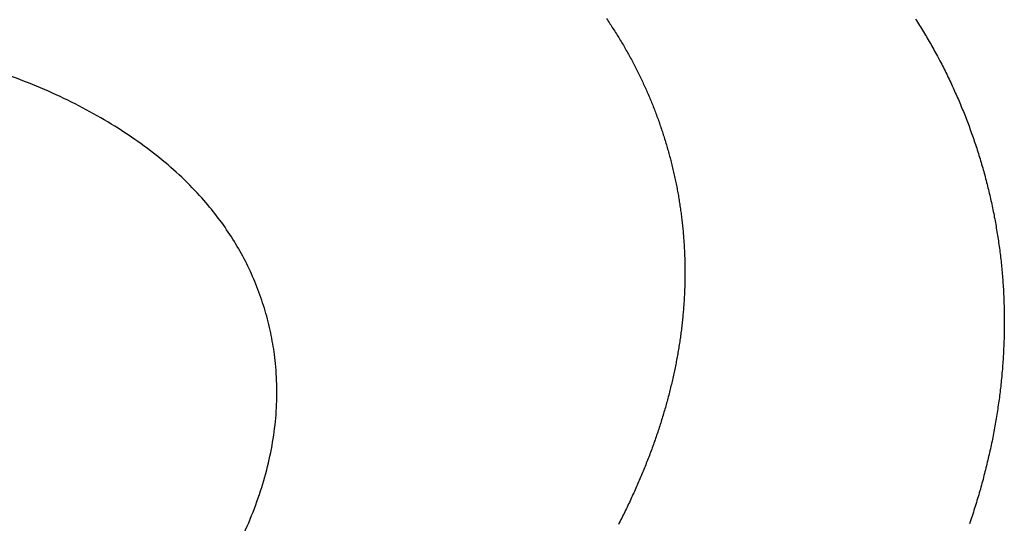
# Model space of a CAD drawing. Extents: x -7.1 to 13, y -2.8 to 13.9.
# Drawn here: x -0.3 to -0.2, y 8.4 to 8.5 of the extents above; entities that cross this region are included whole.
import ezdxf

# ---------------------------------------------------------------- set-up
doc = ezdxf.new("R2010")
doc.units = 0
doc.header["$LTSCALE"] = 0.2
doc.header["$MEASUREMENT"] = 0
doc.layers.add('NONE', color=7, linetype='CONTINUOUS')

# ---------------------------------------------------------------- blocks, each defined once
blk = doc.blocks.new('GROUP-3')
at = {"layer": 'NONE', "color": 170, "linetype": 'Continuous'}
for p, q in [((-1.711855, 3.611883), (-1.711813, 3.61182)), ((-1.711813, 3.61182), (-1.71177, 3.611757)), ((-1.71177, 3.611757), (-1.711728, 3.611695)), ((-1.711728, 3.611695), (-1.711687, 3.611632)), ((-1.711687, 3.611632), (-1.711645, 3.611569)), ((-1.711645, 3.611569), (-1.711604, 3.611506)), ((-1.711604, 3.611506), (-1.711563, 3.611443)), ((-1.711563, 3.611443), (-1.711522, 3.61138)), ((-1.711522, 3.61138), (-1.711481, 3.611317)), ((-1.711481, 3.611317), (-1.711441, 3.611253)), ((-1.711441, 3.611253), (-1.711401, 3.61119)), ((-1.711401, 3.61119), (-1.711361, 3.611126)), ((-1.711361, 3.611126), (-1.711321, 3.611062)), ((-1.711321, 3.611062), (-1.711281, 3.610999)), ((-1.711281, 3.610999), (-1.711242, 3.610935)), ((-1.711242, 3.610935), (-1.711203, 3.610871)), ((-1.711203, 3.610871), (-1.711164, 3.610807)), ((-1.711164, 3.610807), (-1.711125, 3.610742)), ((-1.711125, 3.610742), (-1.711087, 3.610678)), ((-1.711087, 3.610678), (-1.711049, 3.610614)), ((-1.711049, 3.610614), (-1.711011, 3.610549)), ((-1.711011, 3.610549), (-1.710973, 3.610485)), ((-1.710973, 3.610485), (-1.710935, 3.61042)), ((-1.710935, 3.61042), (-1.710898, 3.610355)), ((-1.710898, 3.610355), (-1.710861, 3.61029)), ((-1.710861, 3.61029), (-1.710824, 3.610225)), ((-1.710824, 3.610225), (-1.710788, 3.61016)), ((-1.710788, 3.61016), (-1.710751, 3.610095)), ((-1.710751, 3.610095), (-1.710715, 3.61003)), ((-1.710715, 3.61003), (-1.710679, 3.609964)), ((-1.710679, 3.609964), (-1.710644, 3.609899)), ((-1.710644, 3.609899), (-1.710608, 3.609833)), ((-1.710608, 3.609833), (-1.710573, 3.609767)), ((-1.710573, 3.609767), (-1.710538, 3.609701)), ((-1.710538, 3.609701), (-1.710503, 3.609635)), ((-1.710503, 3.609635), (-1.710469, 3.60957)), ((-1.710469, 3.60957), (-1.710434, 3.609503)), ((-1.710434, 3.609503), (-1.7104, 3.609437)), ((-1.7104, 3.609437), (-1.710366, 3.609371)), ((-1.710366, 3.609371), (-1.710333, 3.609304)), ((-1.710333, 3.609304), (-1.710299, 3.609238)), ((-1.710299, 3.609238), (-1.710266, 3.609171)), ((-1.710266, 3.609171), (-1.710233, 3.609104)), ((-1.710233, 3.609104), (-1.710201, 3.609037)), ((-1.710201, 3.609037), (-1.710168, 3.60897)), ((-1.710168, 3.60897), (-1.710136, 3.608903)), ((-1.710136, 3.608903), (-1.710104, 3.608836)), ((-1.710104, 3.608836), (-1.710072, 3.608769)), ((-1.710072, 3.608769), (-1.71004, 3.608702)), ((-1.71004, 3.608702), (-1.710009, 3.608634)), ((-1.710009, 3.608634), (-1.709978, 3.608567)), ((-1.709978, 3.608567), (-1.709947, 3.608499)), ((-1.709947, 3.608499), (-1.709916, 3.608431)), ((-1.709916, 3.608431), (-1.709885, 3.608363)), ((-1.709885, 3.608363), (-1.709855, 3.608295)), ((-1.709855, 3.608295), (-1.709825, 3.608227)), ((-1.709825, 3.608227), (-1.709796, 3.608159)), ((-1.709796, 3.608159), (-1.709766, 3.608091)), ((-1.709766, 3.608091), (-1.709737, 3.608022)), ((-1.709737, 3.608022), (-1.709707, 3.607954)), ((-1.709707, 3.607954), (-1.709679, 3.607885)), ((-1.709679, 3.607885), (-1.70965, 3.607816)), ((-1.70965, 3.607816), (-1.709621, 3.607748)), ((-1.709621, 3.607748), (-1.709593, 3.607679)), ((-1.709593, 3.607679), (-1.709565, 3.60761)), ((-1.709565, 3.60761), (-1.709537, 3.607541)), ((-1.709537, 3.607541), (-1.70951, 3.607472)), ((-1.70951, 3.607472), (-1.709483, 3.607402)), ((-1.709483, 3.607402), (-1.709456, 3.607333)), ((-1.709456, 3.607333), (-1.709429, 3.607263)), ((-1.709429, 3.607263), (-1.709402, 3.607194)), ((-1.709402, 3.607194), (-1.709376, 3.607124)), ((-1.709376, 3.607124), (-1.70935, 3.607054)), ((-1.70935, 3.607054), (-1.709324, 3.606984)), ((-1.709324, 3.606984), (-1.709298, 3.606914)), ((-1.709298, 3.606914), (-1.709272, 3.606844)), ((-1.709272, 3.606844), (-1.709247, 3.606774)), ((-1.709247, 3.606774), (-1.709222, 3.606704)), ((-1.709222, 3.606704), (-1.709197, 3.606633)), ((-1.709197, 3.606633), (-1.709173, 3.606562)), ((-1.709173, 3.606562), (-1.709148, 3.606492)), ((-1.709148, 3.606492), (-1.709124, 3.606421)), ((-1.709124, 3.606421), (-1.7091, 3.60635)), ((-1.7091, 3.60635), (-1.709077, 3.606279)), ((-1.709077, 3.606279), (-1.709053, 3.606208)), ((-1.709053, 3.606208), (-1.70903, 3.606137)), ((-1.70903, 3.606137), (-1.709007, 3.606066)), ((-1.709007, 3.606066), (-1.708984, 3.605995)), ((-1.708984, 3.605995), (-1.708962, 3.605923)), ((-1.708962, 3.605923), (-1.708939, 3.605852)), ((-1.708939, 3.605852), (-1.708917, 3.60578)), ((-1.708917, 3.60578), (-1.708895, 3.605708)), ((-1.708895, 3.605708), (-1.708874, 3.605636)), ((-1.708874, 3.605636), (-1.708852, 3.605564)), ((-1.708852, 3.605564), (-1.708831, 3.605492)), ((-1.708831, 3.605492), (-1.70881, 3.60542)), ((-1.70881, 3.60542), (-1.708789, 3.605348)), ((-1.708789, 3.605348), (-1.708769, 3.605275)), ((-1.708769, 3.605275), (-1.708749, 3.605203)), ((-1.708749, 3.605203), (-1.708729, 3.605131)), ((-1.708729, 3.605131), (-1.708709, 3.605058)), ((-1.708709, 3.605058), (-1.708689, 3.604985)), ((-1.708689, 3.604985), (-1.70867, 3.604912)), ((-1.70867, 3.604912), (-1.708651, 3.604839)), ((-1.708651, 3.604839), (-1.708632, 3.604767)), ((-1.708632, 3.604767), (-1.708613, 3.604694)), ((-1.708613, 3.604694), (-1.708595, 3.604621)), ((-1.708595, 3.604621), (-1.708577, 3.604548)), ((-1.708577, 3.604548), (-1.708559, 3.604475)), ((-1.708559, 3.604475), (-1.708541, 3.604402)), ((-1.708541, 3.604402), (-1.708524, 3.604329)), ((-1.708524, 3.604329), (-1.708507, 3.604256)), ((-1.708507, 3.604256), (-1.70849, 3.604183)), ((-1.70849, 3.604183), (-1.708473, 3.60411)), ((-1.708473, 3.60411), (-1.708457, 3.604037)), ((-1.708457, 3.604037), (-1.708441, 3.603964)), ((-1.708441, 3.603964), (-1.708425, 3.603891)), ((-1.708425, 3.603891), (-1.708409, 3.603817)), ((-1.708409, 3.603817), (-1.708394, 3.603744)), ((-1.708394, 3.603744), (-1.708379, 3.603671)), ((-1.708379, 3.603671), (-1.708364, 3.603598)), ((-1.708364, 3.603598), (-1.708349, 3.603524)), ((-1.708349, 3.603524), (-1.708335, 3.603451)), ((-1.708335, 3.603451), (-1.70832, 3.603378)), ((-1.70832, 3.603378), (-1.708307, 3.603305)), ((-1.708307, 3.603305), (-1.708293, 3.603231)), ((-1.708293, 3.603231), (-1.708279, 3.603158)), ((-1.708279, 3.603158), (-1.708266, 3.603084)), ((-1.708266, 3.603084), (-1.708253, 3.603011)), ((-1.708253, 3.603011), (-1.708241, 3.602937)), ((-1.708241, 3.602937), (-1.708228, 3.602864)), ((-1.708228, 3.602864), (-1.708216, 3.60279)), ((-1.708216, 3.60279), (-1.708204, 3.602717)), ((-1.708204, 3.602717), (-1.708193, 3.602643)), ((-1.708193, 3.602643), (-1.708181, 3.60257)), ((-1.708181, 3.60257), (-1.70817, 3.602496)), ((-1.70817, 3.602496), (-1.708159, 3.602422)), ((-1.708159, 3.602422), (-1.708148, 3.602349)), ((-1.708148, 3.602349), (-1.708138, 3.602275)), ((-1.708138, 3.602275), (-1.708128, 3.602201)), ((-1.708128, 3.602201), (-1.708118, 3.602127)), ((-1.708118, 3.602127), (-1.708108, 3.602054)), ((-1.708108, 3.602054), (-1.708098, 3.60198)), ((-1.708098, 3.60198), (-1.708089, 3.601906)), ((-1.708089, 3.601906), (-1.70808, 3.601832)), ((-1.70808, 3.601832), (-1.708072, 3.601758)), ((-1.708072, 3.601758), (-1.708063, 3.601684)), ((-1.708063, 3.601684), (-1.708055, 3.60161)), ((-1.708055, 3.60161), (-1.708047, 3.601536)), ((-1.708047, 3.601536), (-1.708039, 3.601462)), ((-1.708039, 3.601462), (-1.708032, 3.601388)), ((-1.708032, 3.601388), (-1.708025, 3.601314)), ((-1.708025, 3.601314), (-1.708017, 3.60124)), ((-1.708017, 3.60124), (-1.708011, 3.601166)), ((-1.708011, 3.601166), (-1.708004, 3.601092)), ((-1.708004, 3.601092), (-1.707998, 3.601018)), ((-1.707998, 3.601018), (-1.707992, 3.600944)), ((-1.707992, 3.600944), (-1.707986, 3.600869)), ((-1.707986, 3.600869), (-1.707981, 3.600795)), ((-1.707981, 3.600795), (-1.707975, 3.600721)), ((-1.707975, 3.600721), (-1.70797, 3.600647)), ((-1.70797, 3.600647), (-1.707966, 3.600572)), ((-1.707966, 3.600572), (-1.707961, 3.600498)), ((-1.707961, 3.600498), (-1.707957, 3.600424)), ((-1.707957, 3.600424), (-1.707953, 3.600349)), ((-1.707953, 3.600349), (-1.707949, 3.600275)), ((-1.707949, 3.600275), (-1.707945, 3.6002)), ((-1.707945, 3.6002), (-1.707942, 3.600126)), ((-1.707942, 3.600126), (-1.707939, 3.600051)), ((-1.707939, 3.600051), (-1.707936, 3.599977)), ((-1.707936, 3.599977), (-1.707934, 3.599902)), ((-1.707934, 3.599902), (-1.707931, 3.599828)), ((-1.707931, 3.599828), (-1.70793, 3.599753)), ((-1.70793, 3.599753), (-1.707928, 3.599678)), ((-1.707928, 3.599678), (-1.707926, 3.599604)), ((-1.707926, 3.599604), (-1.707925, 3.599529)), ((-1.707925, 3.599529), (-1.707924, 3.599454)), ((-1.707924, 3.599454), (-1.707923, 3.59938)), ((-1.707923, 3.59938), (-1.707922, 3.599305)), ((-1.707922, 3.599305), (-1.707922, 3.59923)), ((-1.707925, 3.598781), (-1.707927, 3.598706)), ((-1.707924, 3.598856), (-1.707925, 3.598781)), ((-1.707923, 3.598931), (-1.707924, 3.598856)), ((-1.707922, 3.59908), (-1.707923, 3.599006)), ((-1.707923, 3.599006), (-1.707923, 3.598931)), ((-1.707922, 3.59923), (-1.707922, 3.599155)), ((-1.707922, 3.599155), (-1.707922, 3.59908)), ((-1.70794, 3.598255), (-1.707944, 3.59818)), ((-1.707938, 3.59833), (-1.70794, 3.598255)), ((-1.707935, 3.598406), (-1.707938, 3.59833)), ((-1.707932, 3.598481), (-1.707935, 3.598406)), ((-1.70793, 3.598556), (-1.707932, 3.598481)), ((-1.707928, 3.598631), (-1.70793, 3.598556)), ((-1.707927, 3.598706), (-1.707928, 3.598631)), ((-1.707963, 3.597804), (-1.707968, 3.597729)), ((-1.707959, 3.597879), (-1.707963, 3.597804)), ((-1.707954, 3.597955), (-1.707959, 3.597879)), ((-1.70795, 3.59803), (-1.707954, 3.597955)), ((-1.707947, 3.598105), (-1.70795, 3.59803)), ((-1.707944, 3.59818), (-1.707947, 3.598105)), ((-1.708001, 3.597276), (-1.708007, 3.597201)), ((-1.707994, 3.597352), (-1.708001, 3.597276)), ((-1.707988, 3.597427), (-1.707994, 3.597352)), ((-1.707983, 3.597503), (-1.707988, 3.597427)), ((-1.707977, 3.597578), (-1.707983, 3.597503)), ((-1.707972, 3.597654), (-1.707977, 3.597578)), ((-1.707968, 3.597729), (-1.707972, 3.597654)), ((-1.708042, 3.596823), (-1.70805, 3.596748)), ((-1.708035, 3.596899), (-1.708042, 3.596823)), ((-1.708027, 3.596974), (-1.708035, 3.596899)), ((-1.70802, 3.59705), (-1.708027, 3.596974)), ((-1.708014, 3.597125), (-1.70802, 3.59705)), ((-1.708007, 3.597201), (-1.708014, 3.597125)), ((-1.708102, 3.596293), (-1.708112, 3.596217)), ((-1.708093, 3.596369), (-1.708102, 3.596293)), ((-1.708084, 3.596445), (-1.708093, 3.596369)), ((-1.708075, 3.59652), (-1.708084, 3.596445)), ((-1.708066, 3.596596), (-1.708075, 3.59652)), ((-1.708058, 3.596672), (-1.708066, 3.596596)), ((-1.70805, 3.596748), (-1.708058, 3.596672)), ((-1.708163, 3.595838), (-1.708174, 3.595762)), ((-1.708152, 3.595914), (-1.708163, 3.595838)), ((-1.708142, 3.59599), (-1.708152, 3.595914)), ((-1.708132, 3.596065), (-1.708142, 3.59599)), ((-1.708122, 3.596141), (-1.708132, 3.596065)), ((-1.708112, 3.596217), (-1.708122, 3.596141)), ((-1.708246, 3.595305), (-1.708259, 3.595229)), ((-1.708233, 3.595381), (-1.708246, 3.595305)), ((-1.708221, 3.595458), (-1.708233, 3.595381)), ((-1.708209, 3.595534), (-1.708221, 3.595458)), ((-1.708197, 3.59561), (-1.708209, 3.595534)), ((-1.708186, 3.595686), (-1.708197, 3.59561)), ((-1.708174, 3.595762), (-1.708186, 3.595686)), ((-1.708326, 3.594848), (-1.70834, 3.594772)), ((-1.708312, 3.594924), (-1.708326, 3.594848)), ((-1.708298, 3.595), (-1.708312, 3.594924)), ((-1.708285, 3.595077), (-1.708298, 3.595)), ((-1.708272, 3.595153), (-1.708285, 3.595077)), ((-1.708259, 3.595229), (-1.708272, 3.595153)), ((-1.708431, 3.594313), (-1.708447, 3.594236)), ((-1.708416, 3.594389), (-1.708431, 3.594313)), ((-1.7084, 3.594466), (-1.708416, 3.594389)), ((-1.708385, 3.594542), (-1.7084, 3.594466)), ((-1.70837, 3.594619), (-1.708385, 3.594542)), ((-1.708355, 3.594695), (-1.70837, 3.594619)), ((-1.70834, 3.594772), (-1.708355, 3.594695)), ((-1.708531, 3.593854), (-1.708548, 3.593777)), ((-1.708514, 3.59393), (-1.708531, 3.593854)), ((-1.708497, 3.594007), (-1.708514, 3.59393)), ((-1.70848, 3.594083), (-1.708497, 3.594007)), ((-1.708463, 3.59416), (-1.70848, 3.594083)), ((-1.708447, 3.594236), (-1.708463, 3.59416)), ((-1.708658, 3.593316), (-1.708678, 3.59324)), ((-1.708639, 3.593393), (-1.708658, 3.593316)), ((-1.708621, 3.59347), (-1.708639, 3.593393)), ((-1.708602, 3.593547), (-1.708621, 3.59347)), ((-1.708584, 3.593623), (-1.708602, 3.593547)), ((-1.708566, 3.5937), (-1.708584, 3.593623)), ((-1.708548, 3.593777), (-1.708566, 3.5937)), ((-1.708777, 3.592855), (-1.708798, 3.592778)), ((-1.708757, 3.592932), (-1.708777, 3.592855)), ((-1.708737, 3.593009), (-1.708757, 3.592932)), ((-1.708717, 3.593086), (-1.708737, 3.593009)), ((-1.708697, 3.593163), (-1.708717, 3.593086)), ((-1.708678, 3.59324), (-1.708697, 3.593163)), ((-1.708905, 3.592392), (-1.708927, 3.592315)), ((-1.708883, 3.59247), (-1.708905, 3.592392)), ((-1.708861, 3.592547), (-1.708883, 3.59247)), ((-1.70884, 3.592624), (-1.708861, 3.592547)), ((-1.708819, 3.592701), (-1.70884, 3.592624)), ((-1.708798, 3.592778), (-1.708819, 3.592701)), ((-1.709065, 3.591852), (-1.709089, 3.591774)), ((-1.709042, 3.591929), (-1.709065, 3.591852)), ((-1.709018, 3.592006), (-1.709042, 3.591929)), ((-1.708995, 3.592083), (-1.709018, 3.592006)), ((-1.708972, 3.592161), (-1.708995, 3.592083)), ((-1.708949, 3.592238), (-1.708972, 3.592161)), ((-1.708927, 3.592315), (-1.708949, 3.592238)), ((-1.709212, 3.591387), (-1.709238, 3.59131)), ((-1.709187, 3.591465), (-1.709212, 3.591387)), ((-1.709162, 3.591542), (-1.709187, 3.591465)), ((-1.709138, 3.59162), (-1.709162, 3.591542)), ((-1.709113, 3.591697), (-1.709138, 3.59162)), ((-1.709089, 3.591774), (-1.709113, 3.591697)), ((-1.709368, 3.590922), (-1.709395, 3.590844)), ((-1.709342, 3.590999), (-1.709368, 3.590922)), ((-1.709315, 3.591077), (-1.709342, 3.590999)), ((-1.709289, 3.591155), (-1.709315, 3.591077)), ((-1.709263, 3.591232), (-1.709289, 3.591155)), ((-1.709238, 3.59131), (-1.709263, 3.591232)), ((-1.709562, 3.590378), (-1.70959, 3.5903)), ((-1.709533, 3.590456), (-1.709562, 3.590378)), ((-1.709505, 3.590533), (-1.709533, 3.590456)), ((-1.709477, 3.590611), (-1.709505, 3.590533)), ((-1.70945, 3.590689), (-1.709477, 3.590611)), ((-1.709422, 3.590767), (-1.70945, 3.590689)), ((-1.709395, 3.590844), (-1.709422, 3.590767)), ((-1.709737, 3.58991), (-1.709767, 3.589832)), ((-1.709707, 3.589988), (-1.709737, 3.58991)), ((-1.709677, 3.590066), (-1.709707, 3.589988)), ((-1.709648, 3.590144), (-1.709677, 3.590066)), ((-1.709619, 3.590222), (-1.709648, 3.590144)), ((-1.70959, 3.5903), (-1.709619, 3.590222)), ((-1.709921, 3.589442), (-1.709952, 3.589364)), ((-1.70989, 3.58952), (-1.709921, 3.589442)), ((-1.709859, 3.589598), (-1.70989, 3.58952)), ((-1.709828, 3.589676), (-1.709859, 3.589598)), ((-1.709797, 3.589754), (-1.709828, 3.589676)), ((-1.709767, 3.589832), (-1.709797, 3.589754)), ((-1.710147, 3.588894), (-1.71018, 3.588816)), ((-1.710114, 3.588972), (-1.710147, 3.588894)), ((-1.710081, 3.589051), (-1.710114, 3.588972)), ((-1.710049, 3.589129), (-1.710081, 3.589051)), ((-1.710016, 3.589207), (-1.710049, 3.589129)), ((-1.709984, 3.589285), (-1.710016, 3.589207)), ((-1.709952, 3.589364), (-1.709984, 3.589285)), ((-1.71035, 3.588424), (-1.710385, 3.588345)), ((-1.710316, 3.588502), (-1.71035, 3.588424)), ((-1.710282, 3.588581), (-1.710316, 3.588502)), ((-1.710247, 3.588659), (-1.710282, 3.588581)), ((-1.710214, 3.588738), (-1.710247, 3.588659)), ((-1.71018, 3.588816), (-1.710214, 3.588738)), ((-1.710563, 3.587952), (-1.710599, 3.587874)), ((-1.710527, 3.588031), (-1.710563, 3.587952)), ((-1.710491, 3.58811), (-1.710527, 3.588031)), ((-1.710455, 3.588188), (-1.710491, 3.58811)), ((-1.71042, 3.588267), (-1.710455, 3.588188)), ((-1.710385, 3.588345), (-1.71042, 3.588267)), ((-1.710822, 3.587401), (-1.71086, 3.587322)), ((-1.710784, 3.58748), (-1.710822, 3.587401)), ((-1.710746, 3.587559), (-1.710784, 3.58748)), ((-1.710709, 3.587638), (-1.710746, 3.587559)), ((-1.710672, 3.587716), (-1.710709, 3.587638)), ((-1.710635, 3.587795), (-1.710672, 3.587716)), ((-1.710599, 3.587874), (-1.710635, 3.587795)), ((-1.711053, 3.586928), (-1.711093, 3.586849)), ((-1.711014, 3.587007), (-1.711053, 3.586928)), ((-1.710975, 3.587086), (-1.711014, 3.587007)), ((-1.710936, 3.587165), (-1.710975, 3.587086)), ((-1.710898, 3.587244), (-1.710936, 3.587165)), ((-1.71086, 3.587322), (-1.710898, 3.587244)), ((-1.711213, 3.586612), (-1.711253, 3.586533)), ((-1.711172, 3.586691), (-1.711213, 3.586612)), ((-1.711132, 3.58677), (-1.711172, 3.586691)), ((-1.711093, 3.586849), (-1.711132, 3.58677))]:
    blk.add_line(p, q, dxfattribs=at)

msp = doc.modelspace()

# ---------------------------------------------------------------- linework, layer by layer
at = {"layer": 'NONE', "color": 170, "linetype": 'Continuous'}
for p, q in [((-0.20563, 8.46369), (-0.20551, 8.46349)), ((-0.20551, 8.46349), (-0.20538, 8.46329)), ((-0.20538, 8.46329), (-0.20525, 8.46309)), ((-0.20525, 8.46309), (-0.20513, 8.46289)), ((-0.20513, 8.46289), (-0.20501, 8.4627)), ((-0.20501, 8.4627), (-0.20488, 8.4625)), ((-0.20488, 8.4625), (-0.20476, 8.4623)), ((-0.20476, 8.4623), (-0.20464, 8.4621)), ((-0.20464, 8.4621), (-0.20452, 8.46189)), ((-0.20452, 8.46189), (-0.2044, 8.46169)), ((-0.2044, 8.46169), (-0.20428, 8.46149)), ((-0.20428, 8.46149), (-0.20416, 8.46129)), ((-0.20416, 8.46129), (-0.20404, 8.46109)), ((-0.20404, 8.46109), (-0.20393, 8.46089)), ((-0.20393, 8.46089), (-0.20381, 8.46068)), ((-0.20381, 8.46068), (-0.20369, 8.46048)), ((-0.20369, 8.46048), (-0.20358, 8.46028)), ((-0.20358, 8.46028), (-0.20347, 8.46007)), ((-0.20347, 8.46007), (-0.20335, 8.45987)), ((-0.20335, 8.45987), (-0.20324, 8.45967)), ((-0.20324, 8.45967), (-0.20313, 8.45946)), ((-0.20313, 8.45946), (-0.20301, 8.45926)), ((-0.20301, 8.45926), (-0.2029, 8.45905)), ((-0.2029, 8.45905), (-0.20279, 8.45885)), ((-0.20279, 8.45885), (-0.20268, 8.45864)), ((-0.20268, 8.45864), (-0.20258, 8.45844)), ((-0.20258, 8.45844), (-0.20247, 8.45823)), ((-0.20247, 8.45823), (-0.20236, 8.45802)), ((-0.20236, 8.45802), (-0.20225, 8.45782)), ((-0.20225, 8.45782), (-0.20215, 8.45761)), ((-0.20215, 8.45761), (-0.20204, 8.4574)), ((-0.20204, 8.4574), (-0.20194, 8.45719)), ((-0.20194, 8.45719), (-0.20184, 8.45698)), ((-0.20184, 8.45698), (-0.20173, 8.45678)), ((-0.20173, 8.45678), (-0.20163, 8.45657)), ((-0.20163, 8.45657), (-0.20153, 8.45636)), ((-0.20153, 8.45636), (-0.20143, 8.45615)), ((-0.20143, 8.45615), (-0.20133, 8.45594)), ((-0.20133, 8.45594), (-0.20123, 8.45573)), ((-0.20123, 8.45573), (-0.20113, 8.45552)), ((-0.20113, 8.45552), (-0.20103, 8.45531)), ((-0.20103, 8.45531), (-0.20093, 8.45509)), ((-0.20093, 8.45509), (-0.20084, 8.45488)), ((-0.20084, 8.45488), (-0.20074, 8.45467)), ((-0.20074, 8.45467), (-0.20065, 8.45446)), ((-0.20065, 8.45446), (-0.20055, 8.45425)), ((-0.20055, 8.45425), (-0.20046, 8.45403)), ((-0.20046, 8.45403), (-0.20036, 8.45382)), ((-0.20036, 8.45382), (-0.20027, 8.45361)), ((-0.20027, 8.45361), (-0.20018, 8.45339)), ((-0.20018, 8.45339), (-0.20009, 8.45318)), ((-0.20009, 8.45318), (-0.2, 8.45297)), ((-0.2, 8.45297), (-0.19991, 8.45275)), ((-0.19991, 8.45275), (-0.19982, 8.45254)), ((-0.19982, 8.45254), (-0.19973, 8.45232)), ((-0.19973, 8.45232), (-0.19964, 8.45211)), ((-0.19964, 8.45211), (-0.19956, 8.45189)), ((-0.19956, 8.45189), (-0.19947, 8.45167)), ((-0.19947, 8.45167), (-0.19939, 8.45146)), ((-0.19939, 8.45146), (-0.1993, 8.45124)), ((-0.1993, 8.45124), (-0.19922, 8.45102)), ((-0.19922, 8.45102), (-0.19913, 8.4508)), ((-0.19913, 8.4508), (-0.19905, 8.45059)), ((-0.19905, 8.45059), (-0.19897, 8.45037)), ((-0.19897, 8.45037), (-0.19889, 8.45015)), ((-0.19889, 8.45015), (-0.19881, 8.44993)), ((-0.19881, 8.44993), (-0.19873, 8.44971)), ((-0.19873, 8.44971), (-0.19865, 8.44949)), ((-0.19865, 8.44949), (-0.19857, 8.44927)), ((-0.19857, 8.44927), (-0.19849, 8.44905)), ((-0.19849, 8.44905), (-0.19842, 8.44883)), ((-0.19842, 8.44883), (-0.19834, 8.44861)), ((-0.19834, 8.44861), (-0.19827, 8.44839)), ((-0.19827, 8.44839), (-0.19819, 8.44817)), ((-0.19819, 8.44817), (-0.19812, 8.44795)), ((-0.19812, 8.44795), (-0.19804, 8.44773)), ((-0.19804, 8.44773), (-0.19797, 8.4475)), ((-0.19797, 8.4475), (-0.1979, 8.44728)), ((-0.1979, 8.44728), (-0.19783, 8.44706)), ((-0.19783, 8.44706), (-0.19776, 8.44683)), ((-0.19776, 8.44683), (-0.19769, 8.44661)), ((-0.19769, 8.44661), (-0.19762, 8.44639)), ((-0.19762, 8.44639), (-0.19755, 8.44616)), ((-0.19755, 8.44616), (-0.19748, 8.44594)), ((-0.19748, 8.44594), (-0.19742, 8.44571)), ((-0.19742, 8.44571), (-0.19735, 8.44549)), ((-0.19735, 8.44549), (-0.19728, 8.44526)), ((-0.19728, 8.44526), (-0.19722, 8.44504)), ((-0.19722, 8.44504), (-0.19716, 8.44481)), ((-0.19716, 8.44481), (-0.19709, 8.44458)), ((-0.19709, 8.44458), (-0.19703, 8.44436)), ((-0.19703, 8.44436), (-0.19697, 8.44413)), ((-0.19697, 8.44413), (-0.19691, 8.4439)), ((-0.19691, 8.4439), (-0.19685, 8.44368)), ((-0.19685, 8.44368), (-0.19679, 8.44345)), ((-0.19679, 8.44345), (-0.19673, 8.44322)), ((-0.19673, 8.44322), (-0.19667, 8.44299)), ((-0.19667, 8.44299), (-0.19661, 8.44276)), ((-0.19661, 8.44276), (-0.19656, 8.44254)), ((-0.19656, 8.44254), (-0.1965, 8.44231)), ((-0.1965, 8.44231), (-0.19644, 8.44208)), ((-0.19644, 8.44208), (-0.19639, 8.44185)), ((-0.19639, 8.44185), (-0.19634, 8.44162)), ((-0.19634, 8.44162), (-0.19628, 8.4414)), ((-0.19628, 8.4414), (-0.19623, 8.44117)), ((-0.19623, 8.44117), (-0.19618, 8.44094)), ((-0.19618, 8.44094), (-0.19613, 8.44071)), ((-0.19613, 8.44071), (-0.19608, 8.44048)), ((-0.19608, 8.44048), (-0.19603, 8.44025)), ((-0.19603, 8.44025), (-0.19598, 8.44003)), ((-0.19598, 8.44003), (-0.19594, 8.4398)), ((-0.19594, 8.4398), (-0.19589, 8.43957)), ((-0.19589, 8.43957), (-0.19584, 8.43934)), ((-0.19584, 8.43934), (-0.1958, 8.43911)), ((-0.1958, 8.43911), (-0.19576, 8.43888)), ((-0.19576, 8.43888), (-0.19571, 8.43865)), ((-0.19571, 8.43865), (-0.19567, 8.43842)), ((-0.19567, 8.43842), (-0.19563, 8.43819)), ((-0.19563, 8.43819), (-0.19559, 8.43796)), ((-0.19559, 8.43796), (-0.19555, 8.43773)), ((-0.19555, 8.43773), (-0.19551, 8.4375)), ((-0.19551, 8.4375), (-0.19547, 8.43727)), ((-0.19547, 8.43727), (-0.19543, 8.43704)), ((-0.19543, 8.43704), (-0.19539, 8.43681)), ((-0.19539, 8.43681), (-0.19535, 8.43658)), ((-0.19535, 8.43658), (-0.19532, 8.43635)), ((-0.19532, 8.43635), (-0.19528, 8.43612)), ((-0.19528, 8.43612), (-0.19525, 8.43589)), ((-0.19525, 8.43589), (-0.19522, 8.43566)), ((-0.19522, 8.43566), (-0.19518, 8.43543)), ((-0.19518, 8.43543), (-0.19515, 8.4352)), ((-0.19515, 8.4352), (-0.19512, 8.43497)), ((-0.19512, 8.43497), (-0.19509, 8.43474)), ((-0.19509, 8.43474), (-0.19506, 8.43451)), ((-0.19506, 8.43451), (-0.19503, 8.43428)), ((-0.19503, 8.43428), (-0.195, 8.43405)), ((-0.195, 8.43405), (-0.19498, 8.43382)), ((-0.19498, 8.43382), (-0.19495, 8.43359)), ((-0.19495, 8.43359), (-0.19492, 8.43336)), ((-0.19492, 8.43336), (-0.1949, 8.43313)), ((-0.1949, 8.43313), (-0.19488, 8.43289)), ((-0.19488, 8.43289), (-0.19485, 8.43266)), ((-0.19485, 8.43266), (-0.19483, 8.43243)), ((-0.19483, 8.43243), (-0.19481, 8.4322)), ((-0.19481, 8.4322), (-0.19479, 8.43197)), ((-0.19479, 8.43197), (-0.19477, 8.43174)), ((-0.19477, 8.43174), (-0.19475, 8.4315)), ((-0.19475, 8.4315), (-0.19473, 8.43127)), ((-0.19473, 8.43127), (-0.19471, 8.43104)), ((-0.19471, 8.43104), (-0.19469, 8.43081)), ((-0.19469, 8.43081), (-0.19468, 8.43058)), ((-0.19468, 8.43058), (-0.19466, 8.43034)), ((-0.19466, 8.43034), (-0.19465, 8.43011)), ((-0.19465, 8.43011), (-0.19463, 8.42988)), ((-0.19463, 8.42988), (-0.19462, 8.42965)), ((-0.19462, 8.42965), (-0.19461, 8.42942)), ((-0.19461, 8.42942), (-0.19459, 8.42918)), ((-0.19459, 8.42918), (-0.19458, 8.42895)), ((-0.19458, 8.42895), (-0.19457, 8.42872)), ((-0.19457, 8.42872), (-0.19456, 8.42848)), ((-0.19456, 8.42848), (-0.19455, 8.42825)), ((-0.19455, 8.42825), (-0.19455, 8.42802)), ((-0.19455, 8.42802), (-0.19454, 8.42779)), ((-0.19454, 8.42779), (-0.19453, 8.42755)), ((-0.19453, 8.42755), (-0.19453, 8.42732)), ((-0.19453, 8.42732), (-0.19452, 8.42709)), ((-0.19452, 8.42709), (-0.19452, 8.42685)), ((-0.19452, 8.42685), (-0.19451, 8.42662)), ((-0.19451, 8.42662), (-0.19451, 8.42639)), ((-0.19451, 8.42639), (-0.19451, 8.42615)), ((-0.19451, 8.42615), (-0.19451, 8.42592)), ((-0.19451, 8.42592), (-0.19451, 8.42568)), ((-0.19451, 8.42568), (-0.19451, 8.42545)), ((-0.19451, 8.42545), (-0.19451, 8.42522)), ((-0.19452, 8.42428), (-0.19453, 8.42405)), ((-0.19451, 8.42498), (-0.19452, 8.42475)), ((-0.19452, 8.42475), (-0.19452, 8.42451)), ((-0.19452, 8.42451), (-0.19452, 8.42428)), ((-0.19451, 8.42522), (-0.19451, 8.42498)), ((-0.19456, 8.42311), (-0.19457, 8.42287)), ((-0.19455, 8.42334), (-0.19456, 8.42311)), ((-0.19454, 8.42358), (-0.19455, 8.42334)), ((-0.19453, 8.42405), (-0.19454, 8.42381)), ((-0.19454, 8.42381), (-0.19454, 8.42358)), ((-0.19462, 8.4217), (-0.19464, 8.42146)), ((-0.19461, 8.42193), (-0.19462, 8.4217)), ((-0.1946, 8.42217), (-0.19461, 8.42193)), ((-0.19459, 8.4224), (-0.1946, 8.42217)), ((-0.19458, 8.42264), (-0.19459, 8.4224)), ((-0.19457, 8.42287), (-0.19458, 8.42264)), ((-0.1947, 8.42052), (-0.19472, 8.42028)), ((-0.19468, 8.42076), (-0.1947, 8.42052)), ((-0.19467, 8.42099), (-0.19468, 8.42076)), ((-0.19465, 8.42123), (-0.19467, 8.42099)), ((-0.19464, 8.42146), (-0.19465, 8.42123)), ((-0.1948, 8.41934), (-0.19482, 8.41911)), ((-0.19477, 8.41958), (-0.1948, 8.41934)), ((-0.19475, 8.41981), (-0.19477, 8.41958)), ((-0.19474, 8.42005), (-0.19475, 8.41981)), ((-0.19472, 8.42028), (-0.19474, 8.42005)), ((-0.19491, 8.41816), (-0.19493, 8.41792)), ((-0.19489, 8.4184), (-0.19491, 8.41816)), ((-0.19486, 8.41863), (-0.19489, 8.4184)), ((-0.19484, 8.41887), (-0.19486, 8.41863)), ((-0.19482, 8.41911), (-0.19484, 8.41887)), ((-0.19504, 8.41698), (-0.19507, 8.41674)), ((-0.19502, 8.41721), (-0.19504, 8.41698)), ((-0.19499, 8.41745), (-0.19502, 8.41721)), ((-0.19496, 8.41769), (-0.19499, 8.41745)), ((-0.19493, 8.41792), (-0.19496, 8.41769)), ((-0.19523, 8.41555), (-0.19526, 8.41532)), ((-0.1952, 8.41579), (-0.19523, 8.41555)), ((-0.19516, 8.41603), (-0.1952, 8.41579)), ((-0.19513, 8.41627), (-0.19516, 8.41603)), ((-0.1951, 8.4165), (-0.19513, 8.41627)), ((-0.19507, 8.41674), (-0.1951, 8.4165)), ((-0.19541, 8.41437), (-0.19544, 8.41413)), ((-0.19537, 8.4146), (-0.19541, 8.41437)), ((-0.19533, 8.41484), (-0.19537, 8.4146)), ((-0.1953, 8.41508), (-0.19533, 8.41484)), ((-0.19526, 8.41532), (-0.1953, 8.41508)), ((-0.1956, 8.41318), (-0.19564, 8.41294)), ((-0.19556, 8.41342), (-0.1956, 8.41318)), ((-0.19552, 8.41365), (-0.19556, 8.41342)), ((-0.19548, 8.41389), (-0.19552, 8.41365)), ((-0.19544, 8.41413), (-0.19548, 8.41389)), ((-0.19582, 8.41199), (-0.19586, 8.41175)), ((-0.19577, 8.41222), (-0.19582, 8.41199)), ((-0.19573, 8.41246), (-0.19577, 8.41222)), ((-0.19569, 8.4127), (-0.19573, 8.41246)), ((-0.19564, 8.41294), (-0.19569, 8.4127)), ((-0.19605, 8.41079), (-0.1961, 8.41055)), ((-0.196, 8.41103), (-0.19605, 8.41079)), ((-0.19596, 8.41127), (-0.196, 8.41103)), ((-0.19591, 8.41151), (-0.19596, 8.41127)), ((-0.19586, 8.41175), (-0.19591, 8.41151)), ((-0.19636, 8.40936), (-0.19641, 8.40912)), ((-0.19631, 8.4096), (-0.19636, 8.40936)), ((-0.19625, 8.40983), (-0.19631, 8.4096)), ((-0.1962, 8.41007), (-0.19625, 8.40983)), ((-0.19615, 8.41031), (-0.1962, 8.41007)), ((-0.1961, 8.41055), (-0.19615, 8.41031)), ((-0.19664, 8.40816), (-0.19669, 8.40792)), ((-0.19658, 8.4084), (-0.19664, 8.40816)), ((-0.19652, 8.40864), (-0.19658, 8.4084)), ((-0.19647, 8.40888), (-0.19652, 8.40864)), ((-0.19641, 8.40912), (-0.19647, 8.40888)), ((-0.19693, 8.40696), (-0.19699, 8.40672)), ((-0.19687, 8.4072), (-0.19693, 8.40696)), ((-0.19681, 8.40744), (-0.19687, 8.4072)), ((-0.19675, 8.40768), (-0.19681, 8.40744)), ((-0.19669, 8.40792), (-0.19675, 8.40768)), ((-0.19725, 8.40575), (-0.19731, 8.40551)), ((-0.19718, 8.406), (-0.19725, 8.40575)), ((-0.19712, 8.40624), (-0.19718, 8.406)), ((-0.19706, 8.40648), (-0.19712, 8.40624)), ((-0.19699, 8.40672), (-0.19706, 8.40648)), ((-0.19758, 8.40455), (-0.19765, 8.40431)), ((-0.19751, 8.40479), (-0.19758, 8.40455)), ((-0.19745, 8.40503), (-0.19751, 8.40479)), ((-0.19738, 8.40527), (-0.19745, 8.40503)), ((-0.19731, 8.40551), (-0.19738, 8.40527)), ((-0.19794, 8.40334), (-0.19801, 8.4031)), ((-0.19786, 8.40359), (-0.19794, 8.40334)), ((-0.19779, 8.40383), (-0.19786, 8.40359)), ((-0.19772, 8.40407), (-0.19779, 8.40383)), ((-0.19765, 8.40431), (-0.19772, 8.40407)), ((-0.19831, 8.40214), (-0.19839, 8.40189)), ((-0.19823, 8.40238), (-0.19831, 8.40214)), ((-0.19816, 8.40262), (-0.19823, 8.40238)), ((-0.19808, 8.40286), (-0.19816, 8.40262)), ((-0.19801, 8.4031), (-0.19808, 8.40286)), ((-0.1987, 8.40093), (-0.19878, 8.40068)), ((-0.19862, 8.40117), (-0.1987, 8.40093)), ((-0.19854, 8.40141), (-0.19862, 8.40117)), ((-0.19846, 8.40165), (-0.19854, 8.40141)), ((-0.19839, 8.40189), (-0.19846, 8.40165)), ((-0.19878, 8.40068), (-0.19886, 8.40044))]:
    msp.add_line(p, q, dxfattribs=at)
msp.add_open_spline([(-0.45232, 8.3517), (-0.46823, 8.36124), (-0.4763, 8.39103), (-0.45847, 8.42356), (-0.41951, 8.45011), (-0.36985, 8.46357), (-0.32281, 8.46033), (-0.29099, 8.44126), (-0.28292, 8.41147), (-0.30075, 8.37894), (-0.33971, 8.35239), (-0.38937, 8.33893), (-0.43641, 8.34216), (-0.45232, 8.3517)], degree=2, dxfattribs=at)

# ---------------------------------------------------------------- block references
at = {"layer": 'NONE', "color": 170, "xscale": 2.5, "yscale": 2.5, "zscale": 2.5}
msp.add_blockref('GROUP-3', (4.03526, -0.56597), dxfattribs=at)

doc.saveas('drawing.dxf')
